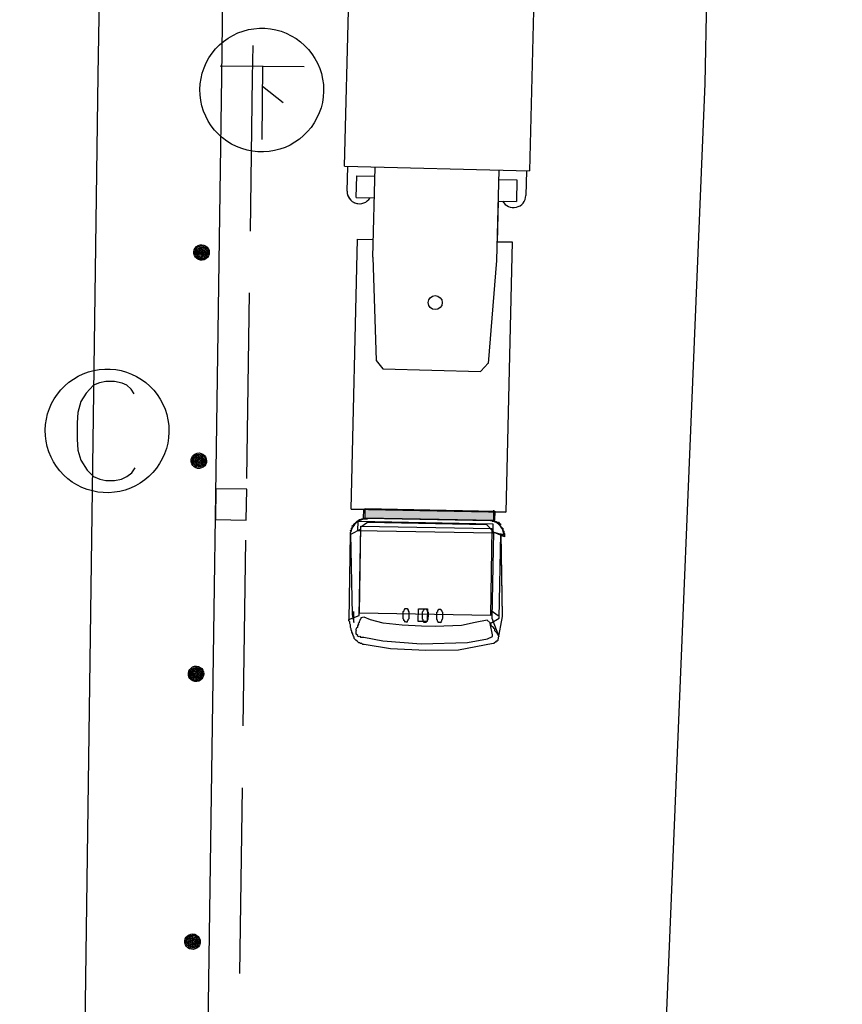
# Model space of a CAD drawing. Extents: x -194354 to 334237, y -137912 to 301481.
# Drawn here: x 268784 to 282081, y 116455 to 132370 of the extents above; entities that cross this region are included whole.
import ezdxf

# ---------------------------------------------------------------- set-up
doc = ezdxf.new("R2010")
doc.units = 0
doc.header["$MEASUREMENT"] = 0
doc.layers.get('0').update_dxf_attribs({"linetype": 'CONTINUOUS'})
doc.layers.add('003', color=3, linetype='CONTINUOUS')
doc.layers.add('_0-0_0', color=7, linetype='CONTINUOUS')

# ---------------------------------------------------------------- blocks, each defined once
blk = doc.blocks.new('頭')
at = {"layer": '003'}
for p, q in [((155474, 43607), (155851, 43647)), ((155474, 43607), (155851, 43647)), ((155474, 43607), (155851, 43647)), ((155542, 43455), (155798, 43646)), ((155542, 43455), (155798, 43646)), ((155764, 43623), (155755, 43607)), ((155764, 43623), (155755, 43607)), ((155776, 43627), (155764, 43623)), ((155776, 43627), (155764, 43623)), ((155785, 43643), (155776, 43627)), ((155785, 43643), (155776, 43627)), ((155798, 43646), (155785, 43643)), ((155798, 43646), (155785, 43643)), ((155851, 43647), (155863, 43651)), ((155851, 43647), (155863, 43651)), ((155851, 43647), (155863, 43651)), ((155863, 43651), (155879, 43642)), ((155863, 43651), (155879, 43642)), ((155863, 43651), (155879, 43642)), ((155879, 43642), (155883, 43629)), ((155879, 43642), (155883, 43629)), ((155879, 43642), (155883, 43629)), ((155883, 43629), (155899, 43620)), ((155883, 43629), (155899, 43620)), ((155883, 43629), (155899, 43620)), ((155899, 43620), (155915, 43611)), ((155899, 43620), (155915, 43611)), ((155899, 43620), (155915, 43611)), ((155915, 43611), (155930, 43602)), ((155915, 43611), (155930, 43602)), ((155915, 43611), (155930, 43602)), ((154192, 43202), (155474, 43607)), ((154192, 43202), (155474, 43607)), ((155511, 43567), (154192, 43202)), ((155511, 43567), (154192, 43202)), ((154198, 43083), (155542, 43455)), ((154198, 43083), (155542, 43455)), ((154218, 43210), (155474, 43607)), ((155478, 43541), (155434, 43411)), ((155636, 43454), (155511, 43567)), ((155636, 43454), (155511, 43567)), ((155624, 43451), (155600, 43390)), ((155624, 43451), (155600, 43390)), ((155636, 43454), (155624, 43451)), ((155636, 43454), (155624, 43451)), ((155800, 43540), (155636, 43454)), ((155800, 43540), (155636, 43454)), ((155645, 43470), (155636, 43454)), ((155645, 43470), (155636, 43454)), ((155658, 43473), (155645, 43470)), ((155658, 43473), (155645, 43470)), ((155667, 43489), (155658, 43473)), ((155667, 43489), (155658, 43473)), ((155676, 43505), (155667, 43489)), ((155676, 43505), (155667, 43489)), ((155685, 43521), (155676, 43505)), ((155685, 43521), (155676, 43505)), ((155694, 43537), (155685, 43521)), ((155694, 43537), (155685, 43521)), ((155703, 43553), (155694, 43537)), ((155703, 43553), (155694, 43537)), ((155728, 43560), (155703, 43553)), ((155728, 43560), (155703, 43553)), ((155737, 43576), (155728, 43560)), ((155737, 43576), (155728, 43560)), ((155746, 43591), (155737, 43576)), ((155746, 43591), (155737, 43576)), ((155755, 43607), (155746, 43591)), ((155755, 43607), (155746, 43591)), ((155813, 43543), (155800, 43540)), ((155813, 43543), (155800, 43540)), ((155825, 43546), (155813, 43543)), ((155825, 43546), (155813, 43543)), ((155883, 43482), (155825, 43546)), ((155883, 43482), (155825, 43546)), ((156032, 43188), (155883, 43482)), ((156032, 43188), (155883, 43482)), ((155930, 43602), (155934, 43590)), ((155930, 43602), (155934, 43590)), ((155930, 43602), (155934, 43590)), ((155934, 43590), (156194, 43085)), ((155934, 43590), (156194, 43085)), ((155934, 43590), (156194, 43085)), ((154155, 43044), (155512, 43420)), ((155512, 43420), (156077, 41378)), ((155600, 43390), (155689, 43214)), ((155600, 43390), (155689, 43214)), ((149622, 42039), (153836, 43181)), ((149622, 42039), (153836, 43181)), ((149622, 42039), (153836, 43181)), ((149622, 42039), (153836, 43181)), ((153836, 43181), (154502, 40771)), ((154502, 40771), (153836, 43181)), ((153836, 43181), (154502, 40771)), ((153836, 43181), (154502, 40771)), ((153836, 43181), (153887, 42997)), ((153836, 43181), (153887, 42997)), ((153836, 43181), (153887, 42997)), ((154028, 43116), (154037, 43132)), ((154028, 43116), (154037, 43132)), ((154037, 43132), (154046, 43148)), ((154037, 43132), (154046, 43148)), ((154046, 43148), (154055, 43164)), ((154046, 43148), (154055, 43164)), ((154055, 43164), (154071, 43152)), ((154055, 43164), (154071, 43152)), ((154071, 43152), (154080, 43168)), ((154071, 43152), (154080, 43168)), ((154080, 43168), (154089, 43184)), ((154080, 43168), (154089, 43184)), ((154089, 43184), (154098, 43200)), ((154089, 43184), (154098, 43200)), ((154098, 43200), (154107, 43216)), ((154098, 43200), (154107, 43216)), ((154107, 43216), (154120, 43219)), ((154107, 43216), (154120, 43219)), ((154120, 43219), (154132, 43223)), ((154120, 43219), (154132, 43223)), ((154132, 43223), (154141, 43239)), ((154132, 43223), (154141, 43239)), ((154141, 43239), (154154, 43242)), ((154141, 43239), (154154, 43242)), ((154154, 43242), (154166, 43245)), ((154154, 43242), (154166, 43245)), ((154166, 43245), (154175, 43261)), ((154166, 43245), (154175, 43261)), ((154175, 43261), (154188, 43265)), ((154175, 43261), (154188, 43265)), ((154188, 43265), (154200, 43268)), ((154188, 43265), (154200, 43268)), ((154200, 43268), (154213, 43272)), ((154200, 43268), (154213, 43272)), ((154204, 43256), (154207, 43099)), ((154225, 43275), (154207, 43099)), ((154213, 43272), (154225, 43275)), ((154213, 43272), (154225, 43275)), ((154225, 43275), (154218, 43210)), ((155689, 43214), (155798, 43016)), ((155689, 43214), (155798, 43016)), ((156269, 42476), (156032, 43188)), ((156269, 42476), (156032, 43188)), ((154023, 43035), (153860, 42989)), ((153871, 43006), (154020, 43047)), ((153871, 43006), (154020, 43047)), ((154428, 40989), (153871, 43006)), ((154428, 40989), (153871, 43006)), ((154020, 43047), (154578, 41030)), ((154020, 43047), (154578, 41030)), ((154023, 43035), (154033, 43051)), ((154023, 43035), (154033, 43051)), ((154027, 43022), (154023, 43035)), ((154027, 43022), (154023, 43035)), ((154026, 43076), (154035, 43091)), ((154026, 43076), (154035, 43091)), ((154029, 43063), (154026, 43076)), ((154029, 43063), (154026, 43076)), ((154030, 43010), (154027, 43022)), ((154030, 43010), (154027, 43022)), ((154031, 43104), (154028, 43116)), ((154031, 43104), (154028, 43116)), ((154033, 43051), (154029, 43063)), ((154033, 43051), (154029, 43063)), ((154034, 42997), (154030, 43010)), ((154034, 42997), (154030, 43010)), ((154035, 43091), (154031, 43104)), ((154035, 43091), (154031, 43104)), ((154037, 42985), (154034, 42997)), ((154037, 42985), (154034, 42997)), ((154571, 41055), (154037, 42985)), ((154571, 41055), (154037, 42985)), ((154571, 41055), (154037, 42985)), ((154077, 43036), (154226, 43077)), ((154658, 40935), (154077, 43036)), ((154117, 42940), (154198, 43083)), ((154117, 42940), (154198, 43083)), ((154720, 41003), (154155, 43044)), ((154226, 43077), (154807, 40976)), ((155798, 43016), (155936, 42612)), ((155798, 43016), (155936, 42612)), ((156194, 43085), (156348, 42578)), ((156194, 43085), (156348, 42578)), ((156194, 43085), (156348, 42578)), ((154630, 41085), (154117, 42940)), ((154630, 41085), (154117, 42940)), ((155672, 42646), (155681, 42662)), ((155672, 42646), (155681, 42662)), ((155681, 42662), (155706, 42669)), ((155681, 42662), (155706, 42669)), ((155706, 42669), (155718, 42673)), ((155706, 42669), (155718, 42673)), ((155718, 42673), (155731, 42676)), ((155718, 42673), (155731, 42676)), ((155731, 42676), (155756, 42683)), ((155731, 42676), (155756, 42683)), ((155756, 42683), (155768, 42686)), ((155756, 42683), (155768, 42686)), ((155768, 42686), (155793, 42693)), ((155768, 42686), (155793, 42693)), ((155793, 42693), (155809, 42684)), ((155793, 42693), (155809, 42684)), ((155809, 42684), (155822, 42688)), ((155809, 42684), (155822, 42688)), ((155822, 42688), (155837, 42679)), ((155822, 42688), (155837, 42679)), ((155837, 42679), (155850, 42682)), ((155837, 42679), (155850, 42682)), ((155850, 42682), (155853, 42670)), ((155850, 42682), (155853, 42670)), ((155853, 42670), (155857, 42657)), ((155853, 42670), (155857, 42657)), ((155857, 42657), (155860, 42645)), ((155857, 42657), (155860, 42645)), ((155638, 42624), (155651, 42627)), ((155638, 42624), (155651, 42627)), ((155642, 42611), (155638, 42624)), ((155642, 42611), (155638, 42624)), ((155645, 42599), (155642, 42611)), ((155642, 42611), (155642, 42611)), ((155645, 42599), (155642, 42611)), ((155642, 42611), (155642, 42611)), ((155649, 42586), (155645, 42599)), ((155649, 42586), (155645, 42599)), ((155661, 42590), (155649, 42586)), ((155661, 42590), (155649, 42586)), ((155651, 42627), (155660, 42643)), ((155651, 42627), (155660, 42643)), ((155660, 42643), (155672, 42646)), ((155660, 42643), (155672, 42646)), ((155677, 42581), (155661, 42590)), ((155677, 42581), (155661, 42590)), ((155689, 42584), (155677, 42581)), ((155689, 42584), (155677, 42581)), ((155705, 42575), (155689, 42584)), ((155705, 42575), (155689, 42584)), ((155730, 42582), (155705, 42575)), ((155730, 42582), (155705, 42575)), ((155743, 42585), (155730, 42582)), ((155743, 42585), (155730, 42582)), ((155755, 42589), (155743, 42585)), ((155755, 42589), (155743, 42585)), ((155780, 42596), (155755, 42589)), ((155780, 42596), (155755, 42589)), ((155792, 42599), (155780, 42596)), ((155792, 42599), (155780, 42596)), ((155817, 42606), (155792, 42599)), ((155817, 42606), (155792, 42599)), ((155826, 42622), (155817, 42606)), ((155826, 42622), (155817, 42606)), ((155839, 42625), (155826, 42622)), ((155839, 42625), (155826, 42622)), ((155848, 42641), (155839, 42625)), ((155848, 42641), (155839, 42625)), ((155860, 42645), (155848, 42641)), ((155860, 42645), (155848, 42641)), ((155936, 42612), (155995, 42401)), ((155936, 42612), (155995, 42401)), ((156348, 42578), (156487, 42027)), ((156348, 42578), (156487, 42027)), ((156348, 42578), (156487, 42027)), ((155697, 42412), (155896, 42467)), ((155735, 42275), (155697, 42412)), ((155700, 42399), (155713, 42403)), ((155700, 42399), (155713, 42403)), ((155704, 42387), (155700, 42399)), ((155704, 42387), (155700, 42399)), ((155707, 42375), (155704, 42387)), ((155704, 42387), (155704, 42387)), ((155707, 42375), (155704, 42387)), ((155704, 42387), (155704, 42387)), ((155711, 42362), (155707, 42375)), ((155711, 42362), (155707, 42375)), ((155723, 42366), (155711, 42362)), ((155723, 42366), (155711, 42362)), ((155713, 42403), (155722, 42419)), ((155713, 42403), (155722, 42419)), ((155722, 42419), (155734, 42422)), ((155722, 42419), (155734, 42422)), ((155739, 42357), (155723, 42366)), ((155739, 42357), (155723, 42366)), ((155734, 42422), (155743, 42438)), ((155734, 42422), (155743, 42438)), ((155751, 42360), (155739, 42357)), ((155751, 42360), (155739, 42357)), ((155743, 42438), (155768, 42445)), ((155743, 42438), (155768, 42445)), ((155767, 42351), (155751, 42360)), ((155767, 42351), (155751, 42360)), ((155792, 42358), (155767, 42351)), ((155792, 42358), (155767, 42351)), ((155768, 42445), (155780, 42448)), ((155768, 42445), (155780, 42448)), ((155780, 42448), (155793, 42452)), ((155780, 42448), (155793, 42452)), ((155805, 42361), (155792, 42358)), ((155805, 42361), (155792, 42358)), ((155793, 42452), (155818, 42459)), ((155793, 42452), (155818, 42459)), ((155817, 42365), (155805, 42361)), ((155817, 42365), (155805, 42361)), ((155842, 42372), (155817, 42365)), ((155842, 42372), (155817, 42365)), ((155818, 42459), (155830, 42462)), ((155818, 42459), (155830, 42462)), ((155830, 42462), (155855, 42469)), ((155830, 42462), (155855, 42469)), ((155854, 42375), (155842, 42372)), ((155854, 42375), (155842, 42372)), ((155879, 42382), (155854, 42375)), ((155879, 42382), (155854, 42375)), ((155855, 42469), (155871, 42460)), ((155855, 42469), (155871, 42460)), ((155871, 42460), (155883, 42464)), ((155871, 42460), (155883, 42464)), ((155888, 42398), (155879, 42382)), ((155888, 42398), (155879, 42382)), ((155883, 42464), (155899, 42455)), ((155883, 42464), (155899, 42455)), ((155901, 42401), (155888, 42398)), ((155901, 42401), (155888, 42398)), ((155896, 42467), (155934, 42330)), ((155899, 42455), (155912, 42458)), ((155899, 42455), (155912, 42458)), ((155910, 42417), (155901, 42401)), ((155910, 42417), (155901, 42401)), ((155922, 42421), (155910, 42417)), ((155922, 42421), (155910, 42417)), ((155912, 42458), (155915, 42446)), ((155912, 42458), (155915, 42446)), ((155915, 42446), (155919, 42433)), ((155915, 42446), (155919, 42433)), ((155919, 42433), (155922, 42421)), ((155919, 42433), (155922, 42421)), ((155995, 42401), (156065, 42098)), ((155995, 42401), (156065, 42098)), ((156397, 41868), (156269, 42476)), ((156397, 41868), (156269, 42476)), ((155934, 42330), (155735, 42275)), ((149689, 41798), (149622, 42039)), ((155783, 42101), (155795, 42104)), ((155783, 42101), (155795, 42104)), ((155786, 42088), (155783, 42101)), ((155786, 42088), (155783, 42101)), ((155790, 42076), (155786, 42088)), ((155786, 42088), (155786, 42088)), ((155790, 42076), (155786, 42088)), ((155786, 42088), (155786, 42088)), ((155793, 42063), (155790, 42076)), ((155793, 42063), (155790, 42076)), ((155806, 42067), (155793, 42063)), ((155806, 42067), (155793, 42063)), ((155795, 42104), (155804, 42120)), ((155795, 42104), (155804, 42120)), ((155804, 42120), (155817, 42123)), ((155804, 42120), (155817, 42123)), ((155821, 42058), (155806, 42067)), ((155821, 42058), (155806, 42067)), ((155817, 42123), (155826, 42139)), ((155817, 42123), (155826, 42139)), ((155834, 42061), (155821, 42058)), ((155834, 42061), (155821, 42058)), ((155826, 42139), (155851, 42146)), ((155826, 42139), (155851, 42146)), ((155850, 42052), (155834, 42061)), ((155850, 42052), (155834, 42061)), ((155875, 42059), (155850, 42052)), ((155875, 42059), (155850, 42052)), ((155851, 42146), (155863, 42150)), ((155851, 42146), (155863, 42150)), ((155863, 42150), (155876, 42153)), ((155863, 42150), (155876, 42153)), ((155887, 42063), (155875, 42059)), ((155887, 42063), (155875, 42059)), ((155876, 42153), (155900, 42160)), ((155876, 42153), (155900, 42160)), ((155900, 42066), (155887, 42063)), ((155900, 42066), (155887, 42063)), ((155900, 42160), (155913, 42163)), ((155900, 42160), (155913, 42163)), ((155925, 42073), (155900, 42066)), ((155925, 42073), (155900, 42066)), ((155913, 42163), (155938, 42170)), ((155913, 42163), (155938, 42170)), ((155937, 42076), (155925, 42073)), ((155937, 42076), (155925, 42073)), ((155962, 42083), (155937, 42076)), ((155962, 42083), (155937, 42076)), ((155938, 42170), (155954, 42161)), ((155938, 42170), (155954, 42161)), ((155954, 42161), (155966, 42165)), ((155954, 42161), (155966, 42165)), ((155971, 42099), (155962, 42083)), ((155971, 42099), (155962, 42083)), ((155966, 42165), (155982, 42156)), ((155966, 42165), (155982, 42156)), ((155983, 42103), (155971, 42099)), ((155983, 42103), (155971, 42099)), ((155982, 42156), (155994, 42159)), ((155982, 42156), (155994, 42159)), ((155992, 42118), (155983, 42103)), ((155992, 42118), (155983, 42103)), ((156005, 42122), (155992, 42118)), ((156005, 42122), (155992, 42118)), ((155994, 42159), (155998, 42147)), ((155994, 42159), (155998, 42147)), ((155998, 42147), (156001, 42134)), ((155998, 42147), (156001, 42134)), ((156001, 42134), (156005, 42122)), ((156001, 42134), (156005, 42122)), ((156065, 42098), (156123, 41793)), ((156065, 42098), (156123, 41793)), ((156487, 42027), (156538, 41599)), ((156487, 42027), (156538, 41599)), ((156487, 42027), (156538, 41599)), ((156429, 41556), (156397, 41868)), ((156429, 41556), (156397, 41868)), ((156123, 41793), (156128, 41580)), ((156123, 41793), (156128, 41580)), ((156128, 41580), (156118, 41470)), ((156128, 41580), (156118, 41470)), ((156433, 41543), (156429, 41556)), ((156433, 41543), (156429, 41556)), ((156436, 41531), (156433, 41543)), ((156436, 41531), (156433, 41543)), ((156545, 41574), (156536, 41558)), ((156545, 41574), (156536, 41558)), ((156545, 41574), (156536, 41558)), ((156536, 41558), (156539, 41546)), ((156536, 41558), (156539, 41546)), ((156536, 41558), (156539, 41546)), ((156538, 41599), (156541, 41587)), ((156538, 41599), (156541, 41587)), ((156538, 41599), (156541, 41587)), ((156539, 41546), (156543, 41534)), ((156539, 41546), (156543, 41534)), ((156539, 41546), (156543, 41534)), ((156541, 41587), (156545, 41574)), ((156541, 41587), (156545, 41574)), ((156541, 41587), (156545, 41574)), ((156114, 41388), (154732, 41006)), ((156114, 41388), (154732, 41006)), ((156220, 41246), (156114, 41388)), ((156220, 41246), (156114, 41388)), ((156118, 41470), (156144, 41423)), ((156118, 41470), (156144, 41423)), ((156144, 41423), (156157, 41427)), ((156144, 41423), (156157, 41427)), ((156157, 41427), (156173, 41418)), ((156157, 41427), (156173, 41418)), ((156173, 41418), (156185, 41421)), ((156173, 41418), (156185, 41421)), ((156185, 41421), (156213, 41416)), ((156185, 41421), (156213, 41416)), ((156213, 41416), (156226, 41419)), ((156213, 41416), (156226, 41419)), ((156226, 41419), (156242, 41410)), ((156226, 41419), (156242, 41410)), ((156242, 41410), (156254, 41414)), ((156242, 41410), (156254, 41414)), ((156254, 41414), (156283, 41408)), ((156254, 41414), (156283, 41408)), ((156283, 41408), (156295, 41411)), ((156283, 41408), (156295, 41411)), ((156295, 41411), (156308, 41415)), ((156295, 41411), (156308, 41415)), ((156308, 41415), (156326, 41396)), ((156308, 41415), (156326, 41396)), ((156326, 41396), (156351, 41403)), ((156326, 41396), (156351, 41403)), ((156351, 41403), (156363, 41407)), ((156351, 41403), (156363, 41407)), ((156363, 41407), (156376, 41410)), ((156363, 41407), (156376, 41410)), ((156376, 41410), (156401, 41417)), ((156376, 41410), (156401, 41417)), ((156401, 41417), (156413, 41420)), ((156401, 41417), (156413, 41420)), ((156413, 41420), (156420, 41446)), ((156413, 41420), (156420, 41446)), ((156420, 41446), (156432, 41449)), ((156420, 41446), (156432, 41449)), ((156432, 41449), (156441, 41465)), ((156432, 41449), (156441, 41465)), ((156434, 41490), (156443, 41506)), ((156434, 41490), (156443, 41506)), ((156438, 41478), (156434, 41490)), ((156438, 41478), (156434, 41490)), ((156440, 41518), (156436, 41531)), ((156440, 41518), (156436, 41531)), ((156441, 41465), (156438, 41478)), ((156441, 41465), (156438, 41478)), ((156461, 41393), (156439, 41374)), ((156461, 41393), (156439, 41374)), ((156461, 41393), (156439, 41374)), ((156443, 41506), (156440, 41518)), ((156443, 41506), (156440, 41518)), ((156470, 41409), (156461, 41393)), ((156470, 41409), (156461, 41393)), ((156470, 41409), (156461, 41393)), ((156495, 41416), (156470, 41409)), ((156495, 41416), (156470, 41409)), ((156495, 41416), (156470, 41409)), ((156504, 41432), (156495, 41416)), ((156504, 41432), (156495, 41416)), ((156504, 41432), (156495, 41416)), ((156513, 41448), (156504, 41432)), ((156513, 41448), (156504, 41432)), ((156513, 41448), (156504, 41432)), ((156519, 41473), (156513, 41448)), ((156519, 41473), (156513, 41448)), ((156519, 41473), (156513, 41448)), ((156528, 41489), (156519, 41473)), ((156528, 41489), (156519, 41473)), ((156528, 41489), (156519, 41473)), ((156537, 41505), (156528, 41489)), ((156537, 41505), (156528, 41489)), ((156537, 41505), (156528, 41489)), ((156543, 41534), (156534, 41518)), ((156543, 41534), (156534, 41518)), ((156543, 41534), (156534, 41518)), ((156534, 41518), (156537, 41505)), ((156534, 41518), (156537, 41505)), ((156534, 41518), (156537, 41505)), ((156077, 41378), (154720, 41003)), ((154888, 40878), (156132, 41275)), ((154888, 40878), (156132, 41275)), ((156233, 41250), (154888, 40878)), ((156233, 41250), (154888, 40878)), ((156233, 41250), (154888, 40878)), ((156233, 41250), (154888, 40878)), ((156249, 41335), (156075, 41287)), ((156249, 41335), (156075, 41287)), ((156132, 41275), (156249, 41335)), ((156132, 41275), (156249, 41335)), ((156245, 41253), (156220, 41246)), ((156245, 41253), (156220, 41246)), ((156245, 41253), (156220, 41246)), ((156254, 41269), (156245, 41253)), ((156254, 41269), (156245, 41253)), ((156254, 41269), (156245, 41253)), ((156279, 41276), (156254, 41269)), ((156279, 41276), (156254, 41269)), ((156279, 41276), (156254, 41269)), ((156300, 41295), (156279, 41276)), ((156300, 41295), (156279, 41276)), ((156300, 41295), (156279, 41276)), ((156313, 41299), (156300, 41295)), ((156313, 41299), (156300, 41295)), ((156313, 41299), (156300, 41295)), ((156338, 41306), (156313, 41299)), ((156338, 41306), (156313, 41299)), ((156338, 41306), (156313, 41299)), ((156359, 41325), (156338, 41306)), ((156359, 41325), (156338, 41306)), ((156359, 41325), (156338, 41306)), ((156372, 41328), (156359, 41325)), ((156372, 41328), (156359, 41325)), ((156372, 41328), (156359, 41325)), ((156393, 41348), (156372, 41328)), ((156393, 41348), (156372, 41328)), ((156393, 41348), (156372, 41328)), ((156406, 41351), (156393, 41348)), ((156406, 41351), (156393, 41348)), ((156406, 41351), (156393, 41348)), ((156427, 41371), (156406, 41351)), ((156427, 41371), (156406, 41351)), ((156427, 41371), (156406, 41351)), ((156439, 41374), (156427, 41371)), ((156439, 41374), (156427, 41371)), ((156439, 41374), (156427, 41371)), ((154732, 41006), (154630, 41085)), ((154732, 41006), (154630, 41085)), ((154578, 41030), (154428, 40989)), ((154578, 41030), (154428, 40989)), ((154585, 41005), (154448, 40968)), ((154448, 40968), (154502, 40771)), ((154448, 40968), (154502, 40771)), ((154574, 41043), (154571, 41055)), ((154574, 41043), (154571, 41055)), ((154578, 41030), (154574, 41043)), ((154578, 41030), (154574, 41043)), ((154581, 41018), (154578, 41030)), ((154581, 41018), (154578, 41030)), ((154585, 41005), (154581, 41018)), ((154585, 41005), (154581, 41018)), ((154601, 40996), (154585, 41005)), ((154601, 40996), (154585, 41005)), ((154604, 40984), (154601, 40996)), ((154604, 40984), (154601, 40996)), ((154620, 40975), (154604, 40984)), ((154620, 40975), (154604, 40984)), ((154623, 40963), (154620, 40975)), ((154623, 40963), (154620, 40975)), ((154627, 40950), (154623, 40963)), ((154627, 40950), (154623, 40963)), ((154645, 40931), (154627, 40950)), ((154645, 40931), (154627, 40950)), ((154661, 40922), (154645, 40931)), ((154661, 40922), (154645, 40931)), ((154807, 40976), (154658, 40935)), ((154677, 40913), (154661, 40922)), ((154677, 40913), (154661, 40922)), ((154693, 40904), (154677, 40913)), ((154693, 40904), (154677, 40913)), ((154709, 40895), (154693, 40904)), ((154709, 40895), (154693, 40904)), ((154769, 41016), (154900, 40881)), ((154769, 41016), (154900, 40881)), ((154502, 40771), (150289, 39629)), ((154502, 40771), (150289, 39629)), ((154502, 40771), (150289, 39629)), ((154502, 40771), (150289, 39629)), ((154712, 40883), (154709, 40895)), ((154712, 40883), (154709, 40895)), ((154725, 40886), (154712, 40883)), ((154725, 40886), (154712, 40883)), ((154741, 40877), (154725, 40886)), ((154741, 40877), (154725, 40886)), ((154757, 40868), (154741, 40877)), ((154757, 40868), (154741, 40877)), ((154769, 40872), (154757, 40868)), ((154769, 40872), (154757, 40868)), ((154781, 40875), (154769, 40872)), ((154781, 40875), (154769, 40872)), ((154797, 40866), (154781, 40875)), ((154797, 40866), (154781, 40875)), ((154810, 40870), (154797, 40866)), ((154810, 40870), (154797, 40866)), ((154822, 40873), (154810, 40870)), ((154822, 40873), (154810, 40870)), ((154838, 40864), (154822, 40873)), ((154838, 40864), (154822, 40873)), ((154851, 40868), (154838, 40864)), ((154851, 40868), (154838, 40864)), ((154863, 40871), (154851, 40868)), ((154863, 40871), (154851, 40868)), ((154876, 40875), (154863, 40871)), ((154876, 40875), (154863, 40871)), ((154888, 40878), (154876, 40875)), ((154888, 40878), (154876, 40875)), ((154913, 40885), (154888, 40878)), ((154913, 40885), (154888, 40878)), ((154900, 40881), (154913, 40885)), ((154900, 40881), (154913, 40885)), ((150289, 39629), (150222, 39870))]:
    blk.add_line(p, q, dxfattribs=at)
at = {"layer": '003', "linetype": 'Continuous'}
blk.add_circle((150916, 41126), 113, dxfattribs=at)
at = {"layer": '003'}
for centre, radius, start, end in [((154261, 43043), 219, 104.7377, 188.1753), ((154830, 41125), 255, 192.3963, 277.494), ((154830, 41125), 255, 258.8875, 259.4556)]:
    blk.add_arc(centre, radius, start, end, dxfattribs=at)
blk.add_solid([(154020, 43047), (154578, 41030), (153871, 43006), (154428, 40989)], dxfattribs=at)
blk = doc.blocks.new('下')
at = {"layer": '003'}
for p, q in [((149850, 41685), (151386, 42343)), ((151381, 42340), (151551, 42296)), ((152259, 40879), (151555, 42298)), ((148344, 41435), (148703, 41613)), ((148542, 41036), (149850, 41685)), ((148990, 41259), (149584, 41553)), ((139121, 36919), (148322, 41480)), ((139121, 36919), (148322, 41480)), ((149650, 38801), (148322, 41480)), ((148545, 41367), (148859, 41523)), ((148990, 41259), (148859, 41523)), ((148676, 41103), (148545, 41367)), ((152192, 40717), (152259, 40879)), ((150738, 39893), (152192, 40717)), ((150738, 39893), (149430, 39245)), ((149696, 39047), (149565, 39311)), ((150009, 39202), (149878, 39467)), ((150009, 39202), (149696, 39047)), ((149986, 39024), (149628, 38846)), ((149986, 39024), (149628, 38846)), ((149650, 38801), (149628, 38846)), ((149650, 38801), (140449, 34240)), ((149650, 38801), (140449, 34240)), ((143647, 35825), (142319, 38504)), ((143020, 35514), (141692, 38193)), ((142079, 35048), (140751, 37727)), ((141138, 34582), (139810, 37261)), ((140449, 34240), (139121, 36919)), ((140449, 34240), (139121, 36919))]:
    blk.add_line(p, q, dxfattribs=at)
blk.add_circle((150916, 41126), 113, dxfattribs=at)
for centre, start, end in [((148791, 41434), 326.3692, 116.3692), ((149897, 39203), 296.3692, 86.3692), ((149897, 39203), 296.3692, 26.3692)]:
    blk.add_arc(centre, 200, start, end, dxfattribs=at)

msp = doc.modelspace()

# ---------------------------------------------------------------- linework, layer by layer
at = {"layer": '_0-0_0', "color": 7, "linetype": 'Continuous'}
for p, q in [((270187, 141398), (270050, 131473)), ((272050, 131445), (272187, 141370)), ((280066, 141261), (279859, 131337)), ((272152, 132071), (272229, 132117)), ((272229, 132117), (272310, 132155)), ((272310, 132155), (272394, 132186)), ((272394, 132186), (272481, 132209)), ((272481, 132209), (272569, 132224)), ((272569, 132224), (272658, 132232)), ((272658, 132232), (272747, 132231)), ((272747, 132231), (272836, 132223)), ((272836, 132223), (272924, 132206)), ((272924, 132206), (273010, 132182)), ((273010, 132182), (273094, 132151)), ((273094, 132151), (273174, 132111)), ((273174, 132111), (273251, 132065)), ((271949, 131897), (272012, 131961)), ((272012, 131961), (272080, 132019)), ((272080, 132019), (272152, 132071)), ((272550, 131438), (272557, 131954)), ((273251, 132065), (273323, 132012)), ((273323, 132012), (273390, 131953)), ((273390, 131953), (273452, 131889)), ((271843, 131753), (271893, 131827)), ((271893, 131827), (271949, 131897)), ((273452, 131889), (273507, 131819)), ((273507, 131819), (273556, 131744)), ((271764, 131593), (271800, 131675)), ((271800, 131675), (271843, 131753)), ((272026, 131624), (273380, 131614)), ((272708, 131624), (272698, 130434)), ((273556, 131744), (273599, 131665)), ((273599, 131665), (273634, 131583)), ((270050, 131473), (269800, 113402)), ((271715, 131421), (271736, 131508)), ((271736, 131508), (271764, 131593)), ((273634, 131583), (273661, 131498)), ((273661, 131498), (273681, 131411)), ((271697, 131243), (271702, 131333)), ((271702, 131333), (271715, 131421)), ((271790, 113374), (272050, 131445)), ((272514, 128954), (272550, 131438)), ((273681, 131411), (273693, 131322)), ((273693, 131322), (273697, 131233)), ((279859, 131337), (279109, 113273)), ((271700, 131154), (271697, 131243)), ((271711, 131065), (271700, 131154)), ((273044, 131024), (272708, 131288)), ((273697, 131211), (273691, 131122)), ((273697, 131233), (273697, 131211)), ((271730, 130978), (271711, 131065)), ((273677, 131033), (273655, 130947)), ((273691, 131122), (273677, 131033)), ((271757, 130893), (271730, 130978)), ((271791, 130810), (271757, 130893)), ((273626, 130862), (273589, 130781)), ((273655, 130947), (273626, 130862)), ((271832, 130731), (271791, 130810)), ((271880, 130655), (271832, 130731)), ((273545, 130703), (273494, 130629)), ((273589, 130781), (273545, 130703)), ((271935, 130585), (271880, 130655)), ((271996, 130519), (271935, 130585)), ((272063, 130460), (271996, 130519)), ((273437, 130560), (273374, 130497)), ((273494, 130629), (273437, 130560)), ((272134, 130406), (272063, 130460)), ((272210, 130359), (272134, 130406)), ((272290, 130319), (272210, 130359)), ((273233, 130388), (273155, 130344)), ((273306, 130439), (273233, 130388)), ((273374, 130497), (273306, 130439)), ((272374, 130286), (272290, 130319)), ((272459, 130261), (272374, 130286)), ((272547, 130244), (272459, 130261)), ((272636, 130234), (272547, 130244)), ((272725, 130233), (272636, 130234)), ((272815, 130240), (272725, 130233)), ((272903, 130254), (272815, 130240)), ((272989, 130276), (272903, 130254)), ((273074, 130306), (272989, 130276)), ((273155, 130344), (273074, 130306)), ((271600, 128620), (271607, 128651)), ((271600, 128589), (271600, 128620)), ((271607, 128651), (271622, 128679)), ((271620, 128618), (271627, 128646)), ((271621, 128589), (271620, 128618)), ((271622, 128679), (271643, 128702)), ((271627, 128646), (271641, 128671)), ((271639, 128613), (271645, 128639)), ((271641, 128587), (271639, 128613)), ((271641, 128671), (271661, 128691)), ((271643, 128702), (271669, 128720)), ((271645, 128639), (271658, 128661)), ((271658, 128661), (271678, 128678)), ((271659, 128606), (271663, 128628)), ((271663, 128584), (271659, 128606)), ((271661, 128691), (271687, 128705)), ((271663, 128628), (271674, 128648)), ((271669, 128720), (271699, 128730)), ((271674, 128648), (271691, 128663)), ((271678, 128678), (271701, 128689)), ((271680, 128615), (271687, 128633)), ((271680, 128597), (271680, 128615)), ((271689, 128580), (271680, 128597)), ((271687, 128705), (271715, 128712)), ((271687, 128633), (271701, 128646)), ((271691, 128663), (271712, 128671)), ((271699, 128730), (271731, 128732)), ((271700, 128615), (271708, 128626)), ((271700, 128601), (271700, 128615)), ((271707, 128589), (271700, 128601)), ((271701, 128689), (271727, 128692)), ((271701, 128646), (271719, 128652)), ((271708, 128626), (271721, 128632)), ((271712, 128671), (271735, 128671)), ((271715, 128712), (271744, 128710)), ((271719, 128652), (271738, 128650)), ((271720, 128610), (271725, 128612)), ((271720, 128604), (271720, 128610)), ((271726, 128603), (271720, 128604)), ((271721, 128632), (271735, 128630)), ((271725, 128612), (271729, 128607)), ((271729, 128607), (271726, 128603)), ((271727, 128692), (271753, 128687)), ((271731, 128732), (271762, 128726)), ((271735, 128671), (271756, 128664)), ((271735, 128630), (271745, 128621)), ((271738, 128650), (271754, 128641)), ((271744, 128710), (271771, 128701)), ((271745, 128621), (271749, 128607)), ((271749, 128606), (271745, 128593)), ((271749, 128607), (271749, 128606)), ((271753, 128687), (271775, 128675)), ((271754, 128641), (271765, 128626)), ((271756, 128664), (271774, 128649)), ((271762, 128726), (271790, 128713)), ((271765, 128626), (271769, 128607)), ((271769, 128607), (271766, 128591)), ((271771, 128701), (271795, 128685)), ((271774, 128649), (271785, 128630)), ((271775, 128675), (271794, 128656)), ((271785, 128630), (271789, 128607)), ((271789, 128607), (271786, 128587)), ((271790, 128713), (271815, 128693)), ((271794, 128656), (271805, 128633)), ((271795, 128685), (271813, 128662)), ((271808, 128595), (271801, 128570)), ((271805, 128633), (271809, 128607)), ((271809, 128607), (271808, 128595)), ((271813, 128662), (271825, 128636)), ((271815, 128693), (271833, 128668)), ((271825, 128636), (271829, 128607)), ((271829, 128607), (271827, 128586)), ((271833, 128668), (271845, 128639)), ((271845, 128639), (271849, 128607)), ((271849, 128607), (271846, 128581)), ((271609, 128558), (271600, 128589)), ((271625, 128531), (271609, 128558)), ((271629, 128562), (271621, 128589)), ((271647, 128509), (271625, 128531)), ((271646, 128538), (271629, 128562)), ((271651, 128563), (271641, 128587)), ((271668, 128519), (271646, 128538)), ((271674, 128493), (271647, 128509)), ((271668, 128543), (271651, 128563)), ((271675, 128564), (271663, 128584)), ((271690, 128529), (271668, 128543)), ((271694, 128507), (271668, 128519)), ((271705, 128484), (271674, 128493)), ((271693, 128550), (271675, 128564)), ((271703, 128567), (271689, 128580)), ((271715, 128523), (271690, 128529)), ((271715, 128543), (271693, 128550)), ((271722, 128502), (271694, 128507)), ((271721, 128562), (271703, 128567)), ((271736, 128483), (271705, 128484)), ((271720, 128583), (271707, 128589)), ((271737, 128544), (271715, 128543)), ((271741, 128524), (271715, 128523)), ((271734, 128584), (271720, 128583)), ((271740, 128565), (271721, 128562)), ((271751, 128506), (271722, 128502)), ((271745, 128593), (271734, 128584)), ((271767, 128490), (271736, 128483)), ((271758, 128552), (271737, 128544)), ((271756, 128575), (271740, 128565)), ((271765, 128533), (271741, 128524)), ((271778, 128517), (271751, 128506)), ((271766, 128591), (271756, 128575)), ((271775, 128567), (271758, 128552)), ((271786, 128549), (271765, 128533)), ((271795, 128504), (271767, 128490)), ((271786, 128587), (271775, 128567)), ((271800, 128535), (271778, 128517)), ((271801, 128570), (271786, 128549)), ((271819, 128525), (271795, 128504)), ((271817, 128559), (271800, 128535)), ((271827, 128586), (271817, 128559)), ((271836, 128552), (271819, 128525)), ((271846, 128581), (271836, 128552)), ((272457, 124954), (272500, 127954)), ((269894, 126677), (269981, 126700)), ((269981, 126700), (270069, 126715)), ((270069, 126715), (270158, 126723)), ((270158, 126723), (270247, 126722)), ((270247, 126722), (270336, 126714)), ((270336, 126714), (270424, 126697)), ((270424, 126697), (270510, 126673)), ((269580, 126510), (269652, 126562)), ((269652, 126562), (269729, 126608)), ((269729, 126608), (269810, 126646)), ((269810, 126646), (269894, 126677)), ((270510, 126673), (270594, 126642)), ((270594, 126642), (270674, 126602)), ((270674, 126602), (270751, 126556)), ((270751, 126556), (270823, 126503)), ((269393, 126318), (269449, 126388)), ((269449, 126388), (269512, 126452)), ((269512, 126452), (269580, 126510)), ((269976, 126461), (269857, 126331)), ((270076, 126501), (269976, 126461)), ((270177, 126524), (270076, 126501)), ((270316, 126524), (270177, 126524)), ((270440, 126495), (270316, 126524)), ((270517, 126461), (270440, 126495)), ((270586, 126398), (270517, 126461)), ((270635, 126322), (270586, 126398)), ((270823, 126503), (270890, 126444)), ((270890, 126444), (270952, 126380)), ((270952, 126380), (271007, 126310)), ((269300, 126166), (269343, 126244)), ((269343, 126244), (269393, 126318)), ((269857, 126331), (269774, 126196)), ((271007, 126310), (271056, 126235)), ((271056, 126235), (271099, 126156)), ((269236, 125999), (269264, 126084)), ((269264, 126084), (269300, 126166)), ((269774, 126196), (269724, 126021)), ((271099, 126156), (271134, 126074)), ((271134, 126074), (271161, 125989)), ((269202, 125824), (269215, 125912)), ((269215, 125912), (269236, 125999)), ((269724, 126021), (269711, 125856)), ((271161, 125989), (271181, 125902)), ((271181, 125902), (271193, 125813)), ((269197, 125734), (269202, 125824)), ((269200, 125645), (269197, 125734)), ((269711, 125856), (269711, 125592)), ((271193, 125813), (271197, 125724)), ((269211, 125556), (269200, 125645)), ((269711, 125592), (269724, 125413)), ((271191, 125613), (271177, 125524)), ((271197, 125702), (271191, 125613)), ((271197, 125724), (271197, 125702)), ((269230, 125469), (269211, 125556)), ((269257, 125384), (269230, 125469)), ((269724, 125413), (269774, 125252)), ((271155, 125438), (271126, 125353)), ((271177, 125524), (271155, 125438)), ((269291, 125301), (269257, 125384)), ((269332, 125222), (269291, 125301)), ((271089, 125272), (271045, 125194)), ((271126, 125353), (271089, 125272)), ((271556, 125254), (271563, 125285)), ((271556, 125223), (271556, 125254)), ((271563, 125285), (271578, 125313)), ((271576, 125252), (271583, 125280)), ((271578, 125313), (271599, 125336)), ((271583, 125280), (271597, 125305)), ((271595, 125247), (271601, 125273)), ((271597, 125305), (271617, 125325)), ((271599, 125336), (271625, 125354)), ((271601, 125273), (271614, 125295)), ((271614, 125295), (271634, 125312)), ((271615, 125240), (271619, 125262)), ((271617, 125325), (271643, 125339)), ((271619, 125262), (271630, 125282)), ((271625, 125354), (271655, 125364)), ((271630, 125282), (271647, 125297)), ((271634, 125312), (271657, 125323)), ((271636, 125249), (271643, 125267)), ((271643, 125339), (271671, 125346)), ((271643, 125267), (271657, 125280)), ((271647, 125297), (271668, 125305)), ((271655, 125364), (271687, 125366)), ((271656, 125249), (271664, 125260)), ((271657, 125323), (271683, 125326)), ((271657, 125280), (271675, 125286)), ((271664, 125260), (271677, 125266)), ((271668, 125305), (271691, 125305)), ((271671, 125346), (271700, 125344)), ((271675, 125286), (271694, 125284)), ((271677, 125266), (271691, 125264)), ((271683, 125326), (271709, 125321)), ((271687, 125366), (271718, 125360)), ((271691, 125305), (271712, 125298)), ((271691, 125264), (271701, 125255)), ((271694, 125284), (271710, 125275)), ((271700, 125344), (271727, 125335)), ((271701, 125255), (271705, 125241)), ((271709, 125321), (271731, 125309)), ((271710, 125275), (271721, 125260)), ((271712, 125298), (271730, 125283)), ((271718, 125360), (271746, 125347)), ((271721, 125260), (271725, 125241)), ((271727, 125335), (271751, 125319)), ((271730, 125283), (271741, 125264)), ((271731, 125309), (271750, 125290)), ((271741, 125264), (271745, 125241)), ((271746, 125347), (271771, 125327)), ((271750, 125290), (271761, 125267)), ((271751, 125319), (271769, 125296)), ((271761, 125267), (271765, 125241)), ((271769, 125296), (271781, 125270)), ((271771, 125327), (271789, 125302)), ((271781, 125270), (271785, 125241)), ((271789, 125302), (271801, 125273)), ((271801, 125273), (271805, 125241)), ((269380, 125146), (269332, 125222)), ((269435, 125076), (269380, 125146)), ((269774, 125252), (269875, 125091)), ((270598, 125048), (270653, 125124)), ((270994, 125120), (270937, 125051)), ((271045, 125194), (270994, 125120)), ((271565, 125192), (271556, 125223)), ((271581, 125165), (271565, 125192)), ((271577, 125223), (271576, 125252)), ((271585, 125196), (271577, 125223)), ((271603, 125143), (271581, 125165)), ((271602, 125172), (271585, 125196)), ((271597, 125221), (271595, 125247)), ((271607, 125197), (271597, 125221)), ((271624, 125153), (271602, 125172)), ((271630, 125127), (271603, 125143)), ((271624, 125177), (271607, 125197)), ((271619, 125218), (271615, 125240)), ((271631, 125198), (271619, 125218)), ((271646, 125163), (271624, 125177)), ((271650, 125141), (271624, 125153)), ((271661, 125118), (271630, 125127)), ((271649, 125184), (271631, 125198)), ((271636, 125231), (271636, 125249)), ((271645, 125214), (271636, 125231)), ((271659, 125201), (271645, 125214)), ((271671, 125157), (271646, 125163)), ((271671, 125177), (271649, 125184)), ((271678, 125136), (271650, 125141)), ((271656, 125235), (271656, 125249)), ((271663, 125223), (271656, 125235)), ((271677, 125196), (271659, 125201)), ((271692, 125117), (271661, 125118)), ((271676, 125217), (271663, 125223)), ((271693, 125178), (271671, 125177)), ((271697, 125158), (271671, 125157)), ((271676, 125244), (271681, 125246)), ((271676, 125238), (271676, 125244)), ((271682, 125237), (271676, 125238)), ((271690, 125218), (271676, 125217)), ((271696, 125199), (271677, 125196)), ((271707, 125140), (271678, 125136)), ((271681, 125246), (271685, 125241)), ((271685, 125241), (271682, 125237)), ((271701, 125227), (271690, 125218)), ((271723, 125124), (271692, 125117)), ((271714, 125186), (271693, 125178)), ((271712, 125209), (271696, 125199)), ((271721, 125167), (271697, 125158)), ((271705, 125240), (271701, 125227)), ((271705, 125241), (271705, 125240)), ((271734, 125151), (271707, 125140)), ((271722, 125225), (271712, 125209)), ((271731, 125201), (271714, 125186)), ((271742, 125183), (271721, 125167)), ((271725, 125241), (271722, 125225)), ((271751, 125138), (271723, 125124)), ((271742, 125221), (271731, 125201)), ((271756, 125169), (271734, 125151)), ((271745, 125241), (271742, 125221)), ((271757, 125204), (271742, 125183)), ((271775, 125159), (271751, 125138)), ((271773, 125193), (271756, 125169)), ((271764, 125229), (271757, 125204)), ((271765, 125241), (271764, 125229)), ((271783, 125220), (271773, 125193)), ((271792, 125186), (271775, 125159)), ((271785, 125241), (271783, 125220)), ((271802, 125215), (271792, 125186)), ((271805, 125241), (271802, 125215)), ((269496, 125010), (269435, 125076)), ((269563, 124951), (269496, 125010)), ((269634, 124897), (269563, 124951)), ((269875, 125091), (269976, 124987)), ((269976, 124987), (270082, 124945)), ((270082, 124945), (270177, 124924)), ((270316, 124924), (270428, 124945)), ((270428, 124945), (270517, 124987)), ((270517, 124987), (270598, 125048)), ((270874, 124988), (270806, 124930)), ((270937, 125051), (270874, 124988)), ((269710, 124850), (269634, 124897)), ((269790, 124810), (269710, 124850)), ((269874, 124777), (269790, 124810)), ((269959, 124752), (269874, 124777)), ((270177, 124924), (270316, 124924)), ((270574, 124797), (270489, 124767)), ((270655, 124835), (270574, 124797)), ((270733, 124879), (270655, 124835)), ((270806, 124930), (270733, 124879)), ((271955, 124789), (271947, 124289)), ((272455, 124782), (271955, 124789)), ((272447, 124282), (272455, 124782)), ((270047, 124735), (269959, 124752)), ((270136, 124725), (270047, 124735)), ((270225, 124724), (270136, 124725)), ((270315, 124731), (270225, 124724)), ((270403, 124745), (270315, 124731)), ((270489, 124767), (270403, 124745)), ((271947, 124289), (272447, 124282)), ((272399, 120955), (272442, 123955)), ((271580, 121908), (271610, 121918)), ((271610, 121918), (271642, 121920)), ((271642, 121920), (271673, 121914)), ((271673, 121914), (271701, 121901)), ((271511, 121808), (271518, 121839)), ((271511, 121777), (271511, 121808)), ((271520, 121746), (271511, 121777)), ((271518, 121839), (271533, 121867)), ((271531, 121806), (271538, 121834)), ((271532, 121777), (271531, 121806)), ((271540, 121750), (271532, 121777)), ((271533, 121867), (271554, 121890)), ((271538, 121834), (271552, 121859)), ((271550, 121801), (271556, 121827)), ((271552, 121775), (271550, 121801)), ((271552, 121859), (271572, 121879)), ((271562, 121751), (271552, 121775)), ((271554, 121890), (271580, 121908)), ((271556, 121827), (271569, 121849)), ((271569, 121849), (271589, 121866)), ((271570, 121794), (271574, 121816)), ((271574, 121772), (271570, 121794)), ((271572, 121879), (271598, 121893)), ((271574, 121816), (271585, 121836)), ((271586, 121752), (271574, 121772)), ((271585, 121836), (271602, 121851)), ((271604, 121738), (271586, 121752)), ((271589, 121866), (271612, 121877)), ((271591, 121803), (271598, 121821)), ((271591, 121785), (271591, 121803)), ((271600, 121768), (271591, 121785)), ((271598, 121893), (271626, 121900)), ((271598, 121821), (271612, 121834)), ((271614, 121755), (271600, 121768)), ((271602, 121851), (271623, 121859)), ((271611, 121803), (271619, 121814)), ((271611, 121789), (271611, 121803)), ((271618, 121777), (271611, 121789)), ((271612, 121877), (271638, 121880)), ((271612, 121834), (271630, 121840)), ((271632, 121750), (271614, 121755)), ((271631, 121771), (271618, 121777)), ((271619, 121814), (271632, 121820)), ((271623, 121859), (271646, 121859)), ((271626, 121900), (271655, 121898)), ((271630, 121840), (271649, 121838)), ((271631, 121798), (271636, 121800)), ((271631, 121792), (271631, 121798)), ((271637, 121791), (271631, 121792)), ((271645, 121772), (271631, 121771)), ((271632, 121820), (271646, 121818)), ((271651, 121753), (271632, 121750)), ((271636, 121800), (271640, 121795)), ((271640, 121795), (271637, 121791)), ((271638, 121880), (271664, 121875)), ((271656, 121781), (271645, 121772)), ((271646, 121859), (271667, 121852)), ((271646, 121818), (271656, 121809)), ((271649, 121838), (271665, 121829)), ((271667, 121763), (271651, 121753)), ((271655, 121898), (271682, 121889)), ((271656, 121809), (271660, 121795)), ((271660, 121794), (271656, 121781)), ((271660, 121795), (271660, 121794)), ((271664, 121875), (271686, 121863)), ((271665, 121829), (271676, 121814)), ((271667, 121852), (271685, 121837)), ((271677, 121779), (271667, 121763)), ((271686, 121755), (271669, 121740)), ((271676, 121814), (271680, 121795)), ((271680, 121795), (271677, 121779)), ((271682, 121889), (271706, 121873)), ((271685, 121837), (271696, 121818)), ((271686, 121863), (271705, 121844)), ((271697, 121775), (271686, 121755)), ((271696, 121818), (271700, 121795)), ((271700, 121795), (271697, 121775)), ((271712, 121758), (271697, 121737)), ((271701, 121901), (271726, 121881)), ((271705, 121844), (271716, 121821)), ((271706, 121873), (271724, 121850)), ((271719, 121783), (271712, 121758)), ((271716, 121821), (271720, 121795)), ((271720, 121795), (271719, 121783)), ((271724, 121850), (271736, 121824)), ((271726, 121881), (271744, 121856)), ((271738, 121774), (271728, 121747)), ((271736, 121824), (271740, 121795)), ((271740, 121795), (271738, 121774)), ((271744, 121856), (271756, 121827)), ((271757, 121769), (271747, 121740)), ((271756, 121827), (271760, 121795)), ((271760, 121795), (271757, 121769)), ((271536, 121719), (271520, 121746)), ((271558, 121697), (271536, 121719)), ((271557, 121726), (271540, 121750)), ((271579, 121707), (271557, 121726)), ((271585, 121681), (271558, 121697)), ((271579, 121731), (271562, 121751)), ((271601, 121717), (271579, 121731)), ((271605, 121695), (271579, 121707)), ((271616, 121672), (271585, 121681)), ((271626, 121711), (271601, 121717)), ((271626, 121731), (271604, 121738)), ((271633, 121690), (271605, 121695)), ((271647, 121671), (271616, 121672)), ((271648, 121732), (271626, 121731)), ((271652, 121712), (271626, 121711)), ((271662, 121694), (271633, 121690)), ((271678, 121678), (271647, 121671)), ((271669, 121740), (271648, 121732)), ((271676, 121721), (271652, 121712)), ((271689, 121705), (271662, 121694)), ((271697, 121737), (271676, 121721)), ((271706, 121692), (271678, 121678)), ((271711, 121723), (271689, 121705)), ((271730, 121713), (271706, 121692)), ((271728, 121747), (271711, 121723)), ((271747, 121740), (271730, 121713)), ((272342, 116955), (272385, 119955)), ((271454, 117480), (271461, 117511)), ((271454, 117449), (271454, 117480)), ((271461, 117511), (271476, 117539)), ((271474, 117478), (271481, 117506)), ((271475, 117449), (271474, 117478)), ((271476, 117539), (271497, 117562)), ((271481, 117506), (271495, 117531)), ((271493, 117473), (271499, 117499)), ((271495, 117447), (271493, 117473)), ((271495, 117531), (271515, 117551)), ((271497, 117562), (271523, 117580)), ((271499, 117499), (271512, 117521)), ((271512, 117521), (271532, 117538)), ((271513, 117466), (271517, 117488)), ((271517, 117444), (271513, 117466)), ((271515, 117551), (271541, 117565)), ((271517, 117488), (271528, 117508)), ((271523, 117580), (271553, 117590)), ((271528, 117508), (271545, 117523)), ((271532, 117538), (271555, 117549)), ((271534, 117475), (271541, 117493)), ((271534, 117457), (271534, 117475)), ((271543, 117440), (271534, 117457)), ((271541, 117565), (271569, 117572)), ((271541, 117493), (271555, 117506)), ((271545, 117523), (271566, 117531)), ((271553, 117590), (271585, 117592)), ((271554, 117475), (271562, 117486)), ((271554, 117461), (271554, 117475)), ((271561, 117449), (271554, 117461)), ((271555, 117549), (271581, 117552)), ((271555, 117506), (271573, 117512)), ((271562, 117486), (271575, 117492)), ((271566, 117531), (271589, 117531)), ((271569, 117572), (271598, 117570)), ((271573, 117512), (271592, 117510)), ((271574, 117470), (271579, 117472)), ((271574, 117464), (271574, 117470)), ((271580, 117463), (271574, 117464)), ((271575, 117492), (271589, 117490)), ((271579, 117472), (271583, 117467)), ((271583, 117467), (271580, 117463)), ((271581, 117552), (271607, 117547)), ((271585, 117592), (271616, 117586)), ((271589, 117531), (271610, 117524)), ((271589, 117490), (271599, 117481)), ((271592, 117510), (271608, 117501)), ((271598, 117570), (271625, 117561)), ((271599, 117481), (271603, 117467)), ((271603, 117466), (271599, 117453)), ((271603, 117467), (271603, 117466)), ((271607, 117547), (271629, 117535)), ((271608, 117501), (271619, 117486)), ((271610, 117524), (271628, 117509)), ((271616, 117586), (271644, 117573)), ((271619, 117486), (271623, 117467)), ((271623, 117467), (271620, 117451)), ((271625, 117561), (271649, 117545)), ((271628, 117509), (271639, 117490)), ((271629, 117535), (271648, 117516)), ((271639, 117490), (271643, 117467)), ((271643, 117467), (271640, 117447)), ((271644, 117573), (271669, 117553)), ((271648, 117516), (271659, 117493)), ((271649, 117545), (271667, 117522)), ((271662, 117455), (271655, 117430)), ((271659, 117493), (271663, 117467)), ((271663, 117467), (271662, 117455)), ((271667, 117522), (271679, 117496)), ((271669, 117553), (271687, 117528)), ((271679, 117496), (271683, 117467)), ((271683, 117467), (271681, 117446)), ((271687, 117528), (271699, 117499)), ((271699, 117499), (271703, 117467)), ((271703, 117467), (271700, 117441)), ((271463, 117418), (271454, 117449)), ((271479, 117391), (271463, 117418)), ((271483, 117422), (271475, 117449)), ((271501, 117369), (271479, 117391)), ((271500, 117398), (271483, 117422)), ((271505, 117423), (271495, 117447)), ((271522, 117379), (271500, 117398)), ((271528, 117353), (271501, 117369)), ((271522, 117403), (271505, 117423)), ((271529, 117424), (271517, 117444)), ((271544, 117389), (271522, 117403)), ((271548, 117367), (271522, 117379)), ((271559, 117344), (271528, 117353)), ((271547, 117410), (271529, 117424)), ((271557, 117427), (271543, 117440)), ((271569, 117383), (271544, 117389)), ((271569, 117403), (271547, 117410)), ((271576, 117362), (271548, 117367)), ((271575, 117422), (271557, 117427)), ((271590, 117343), (271559, 117344)), ((271574, 117443), (271561, 117449)), ((271591, 117404), (271569, 117403)), ((271595, 117384), (271569, 117383)), ((271588, 117444), (271574, 117443)), ((271594, 117425), (271575, 117422)), ((271605, 117366), (271576, 117362)), ((271599, 117453), (271588, 117444)), ((271621, 117350), (271590, 117343)), ((271612, 117412), (271591, 117404)), ((271610, 117435), (271594, 117425)), ((271619, 117393), (271595, 117384)), ((271632, 117377), (271605, 117366)), ((271620, 117451), (271610, 117435)), ((271629, 117427), (271612, 117412)), ((271640, 117409), (271619, 117393)), ((271649, 117364), (271621, 117350)), ((271640, 117447), (271629, 117427)), ((271654, 117395), (271632, 117377)), ((271655, 117430), (271640, 117409)), ((271673, 117385), (271649, 117364)), ((271671, 117419), (271654, 117395)), ((271681, 117446), (271671, 117419)), ((271690, 117412), (271673, 117385)), ((271700, 117441), (271690, 117412))]:
    msp.add_line(p, q, dxfattribs=at)

# ---------------------------------------------------------------- block references
for name, p, rotation in [('下', (309537, 280468), 242.1889601792848), ('頭', (279013, 284176), 253.4700454088989)]:
    msp.add_blockref(name, p, dxfattribs=dict(rotation=rotation))

doc.saveas('drawing.dxf')
